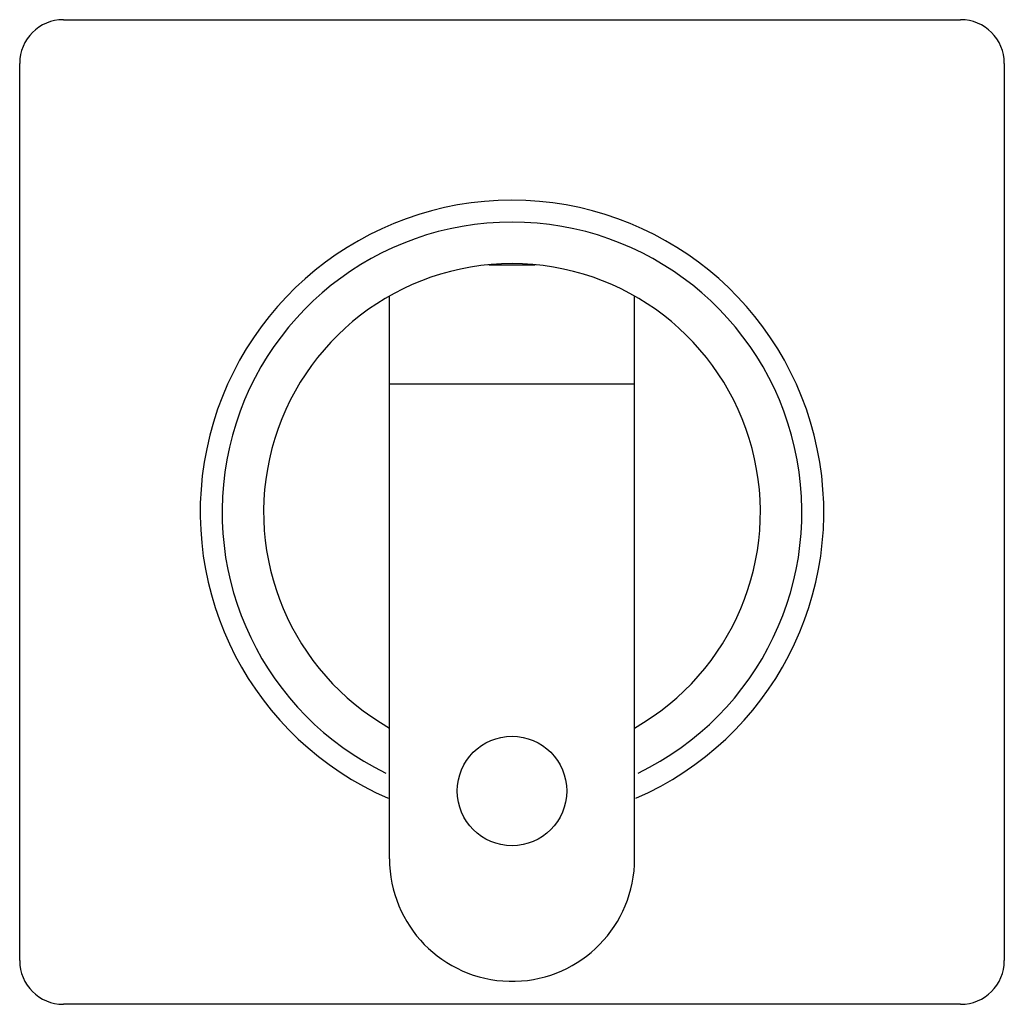
# Model space of a CAD drawing. Units: millimetres. Extents: x 6 to 51, y 17.9 to 62.9.
import ezdxf

# ---------------------------------------------------------------- set-up
doc = ezdxf.new("R2010")
doc.units = ezdxf.units.MM
doc.header["$LTSCALE"] = 5.244055
doc.layers.get('0').update_dxf_attribs({"linetype": 'CONTINUOUS'})

msp = doc.modelspace()

# ---------------------------------------------------------------- linework, layer by layer
at = {"color": 7, "linetype": 'Continuous'}
for p, q in [((8.04, 62.921), (49.04, 62.921)), ((6.04, 19.921), (6.04, 60.921)), ((51.04, 60.921), (51.04, 19.921)), ((27.476, 51.721), (29.604, 51.721)), ((22.94, 24.575), (22.94, 50.294)), ((34.14, 24.3), (34.14, 50.294)), ((34.14, 46.271), (22.94, 46.271)), ((49.04, 17.921), (8.04, 17.921))]:
    msp.add_line(p, q, dxfattribs=at)
msp.add_circle((28.54, 27.671), 2.5, dxfattribs=at)
for centre, radius, start, end in [((8.04, 60.921), 2, 90, 180), ((49.04, 60.921), 2, 0, 90), ((28.54, 40.421), 14.25, 293.4238, 246.5854), ((28.54, 40.421), 13.25, 295.7801, 244.2147), ((28.54, 40.421), 11.35, 299.5638, 240.4362), ((28.543, 24.575), 5.603, 180, 357.1895), ((8.04, 19.921), 2, 180, 270), ((49.04, 19.921), 2, 270, 360)]:
    msp.add_arc(centre, radius, start, end, dxfattribs=at)

doc.saveas('drawing.dxf')
